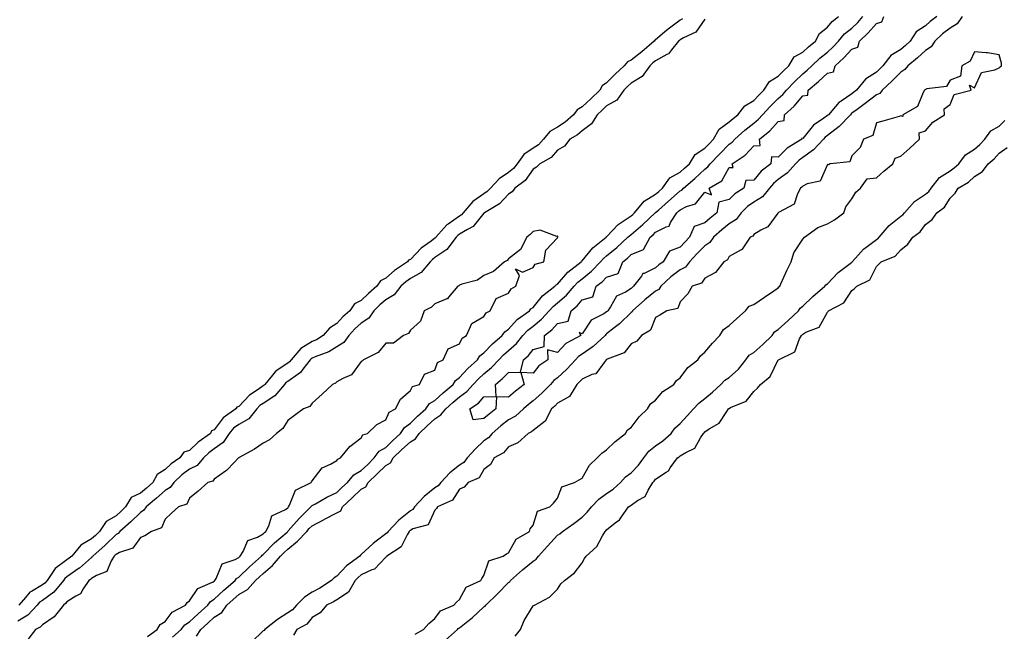
# Model space of a CAD drawing. Units: inches. Extents: x 976403 to 979043, y 7289978 to 7292618.
# Drawn here: x 977549 to 977950, y 7291091 to 7291341 of the extents above; entities that cross this region are included whole.
import ezdxf

# ---------------------------------------------------------------- set-up
doc = ezdxf.new("R2010")
doc.units = ezdxf.units.IN
doc.header["$MEASUREMENT"] = 0
doc.layers.add('Contour_97647289', color=7, linetype='Continuous', true_color=0x9438bd)

msp = doc.modelspace()

# ---------------------------------------------------------------- linework, layer by layer
at = {"layer": 'Contour_97647289'}
for points in [[(977828.05, 7291340.82, 3184), (977824.45, 7291335.52, 3184), (977819.38, 7291333.25, 3184), (977818.05, 7291332.44, 3184), (977817.76, 7291332.21, 3184), (977817.41, 7291331.92, 3184), (977814.52, 7291328.39, 3184), (977813.29, 7291326.68, 3184), (977812.54, 7291326.41, 3184), (977808.05, 7291323.94, 3184), (977806.96, 7291323.01, 3184), (977805.61, 7291321.92, 3184), (977802.5, 7291317.47, 3184), (977798.05, 7291314.8, 3184), (977796.57, 7291313.4, 3184), (977795.1, 7291311.92, 3184), (977792.18, 7291307.79, 3184), (977788.05, 7291305.49, 3184), (977786.21, 7291303.76, 3184), (977784.23, 7291301.92, 3184), (977781.84, 7291298.13, 3184), (977778.05, 7291295.38, 3184), (977776.2, 7291293.77, 3184), (977773.04, 7291291.92, 3184), (977770.83, 7291289.14, 3184), (977768.05, 7291287.49, 3184), (977765.45, 7291284.52, 3184), (977760.83, 7291281.92, 3184), (977759.48, 7291280.49, 3184), (977758.05, 7291279.68, 3184), (977754.83, 7291275.14, 3184), (977750.6, 7291271.92, 3184), (977749.51, 7291270.46, 3184), (977748.05, 7291269.56, 3184), (977744.34, 7291265.63, 3184), (977738.22, 7291261.92, 3184), (977738.15, 7291261.82, 3184), (977738.05, 7291261.76, 3184), (977733.65, 7291256.32, 3184), (977731.29, 7291255.16, 3184), (977728.05, 7291253.15, 3184), (977727.33, 7291252.64, 3184), (977726.68, 7291251.92, 3184), (977722.97, 7291247, 3184), (977718.05, 7291243.63, 3184), (977717.08, 7291242.89, 3184), (977716.14, 7291241.92, 3184), (977712.42, 7291237.55, 3184), (977708.05, 7291235.05, 3184), (977706.2, 7291233.77, 3184), (977704.2, 7291231.92, 3184), (977701.5, 7291228.47, 3184), (977698.05, 7291226.43, 3184), (977695.6, 7291224.37, 3184), (977693.15, 7291221.92, 3184), (977691.09, 7291218.88, 3184), (977688.05, 7291216.87, 3184), (977685.43, 7291214.54, 3184), (977682.93, 7291211.92, 3184), (977680.9, 7291209.07, 3184), (977678.05, 7291207.2, 3184), (977674.74, 7291205.23, 3184), (977669.29, 7291203.16, 3184), (977668.05, 7291202.59, 3184), (977667.63, 7291202.34, 3184), (977667.26, 7291201.92, 3184), (977664.23, 7291198.1, 3184), (977663.24, 7291196.73, 3184), (977662.26, 7291196.13, 3184), (977658.05, 7291193.15, 3184), (977657.33, 7291192.64, 3184), (977656.73, 7291191.92, 3184), (977652.76, 7291187.21, 3184), (977648.05, 7291184.19, 3184), (977646.72, 7291183.25, 3184), (977645.45, 7291181.92, 3184), (977642.15, 7291177.82, 3184), (977638.05, 7291175.63, 3184), (977635.95, 7291174.02, 3184), (977634.23, 7291171.92, 3184), (977631.77, 7291168.2, 3184), (977628.05, 7291165.65, 3184), (977625.91, 7291164.06, 3184), (977623.69, 7291161.92, 3184), (977621.11, 7291158.86, 3184), (977618.05, 7291157.32, 3184), (977614.89, 7291155.08, 3184), (977611.55, 7291151.92, 3184), (977610.15, 7291149.82, 3184), (977608.05, 7291148.62, 3184), (977604.5, 7291145.47, 3184), (977600.28, 7291141.92, 3184), (977599.41, 7291140.56, 3184), (977598.05, 7291139.74, 3184), (977594.13, 7291135.84, 3184), (977589.57, 7291131.92, 3184), (977588.89, 7291131.08, 3184), (977588.05, 7291130.64, 3184), (977583.61, 7291126.36, 3184), (977578.64, 7291121.92, 3184), (977578.41, 7291121.56, 3184), (977578.05, 7291121.34, 3184), (977573.11, 7291116.98, 3184), (977573.05, 7291116.92, 3184), (977568.05, 7291113.37, 3184), (977567.21, 7291112.76, 3184), (977566.65, 7291111.92, 3184), (977562.74, 7291107.23, 3184), (977558.05, 7291103.78, 3184), (977556.89, 7291103.08, 3184), (977555.89, 7291101.92, 3184), (977552.12, 7291097.85, 3184), (977548.05, 7291095.36, 3184)], [(977818.95, 7291341.02, 3183), (977818.05, 7291340.48, 3183), (977813.17, 7291336.8, 3183), (977811.65, 7291335.52, 3183), (977808.05, 7291332.5, 3183), (977807.65, 7291332.32, 3183), (977807.42, 7291331.92, 3183), (977802.36, 7291327.61, 3183), (977798.05, 7291324.1, 3183), (977796.52, 7291323.45, 3183), (977795.23, 7291321.92, 3183), (977791.53, 7291318.44, 3183), (977788.05, 7291314.94, 3183), (977786.25, 7291313.72, 3183), (977785.32, 7291311.92, 3183), (977781.59, 7291308.38, 3183), (977778.05, 7291305.11, 3183), (977776.03, 7291303.94, 3183), (977774.55, 7291301.92, 3183), (977771.13, 7291298.84, 3183), (977768.05, 7291296.88, 3183), (977764.91, 7291295.06, 3183), (977762.3, 7291291.92, 3183), (977760.28, 7291289.69, 3183), (977758.05, 7291288.23, 3183), (977754.34, 7291285.63, 3183), (977751.57, 7291281.92, 3183), (977750.04, 7291279.93, 3183), (977748.05, 7291278.32, 3183), (977744.23, 7291275.74, 3183), (977740.73, 7291271.92, 3183), (977739.42, 7291270.55, 3183), (977738.05, 7291269.63, 3183), (977733.5, 7291266.47, 3183), (977729.59, 7291261.92, 3183), (977728.88, 7291261.09, 3183), (977728.05, 7291260.58, 3183), (977723.4, 7291257.27, 3183), (977722.97, 7291257, 3183), (977721.89, 7291255.76, 3183), (977718.42, 7291251.92, 3183), (977718.26, 7291251.71, 3183), (977718.05, 7291251.57, 3183), (977716.53, 7291250.4, 3183), (977712.51, 7291247.46, 3183), (977708.05, 7291242.87, 3183), (977707.35, 7291242.62, 3183), (977706.89, 7291241.92, 3183), (977701.55, 7291238.42, 3183), (977698.05, 7291235.24, 3183), (977695.81, 7291234.16, 3183), (977694.43, 7291231.92, 3183), (977690.94, 7291229.03, 3183), (977688.05, 7291226.14, 3183), (977685.25, 7291224.72, 3183), (977683.35, 7291221.92, 3183), (977680.54, 7291219.43, 3183), (977678.05, 7291216.81, 3183), (977675.08, 7291214.89, 3183), (977672.52, 7291211.92, 3183), (977669.81, 7291210.16, 3183), (977668.05, 7291209.36, 3183), (977663.39, 7291206.58, 3183), (977659.4, 7291201.92, 3183), (977658.8, 7291201.17, 3183), (977658.05, 7291200.63, 3183), (977653.79, 7291197.66, 3183), (977652.86, 7291197.11, 3183), (977651.77, 7291195.64, 3183), (977648.74, 7291191.92, 3183), (977648.42, 7291191.55, 3183), (977648.05, 7291191.3, 3183), (977645.95, 7291189.82, 3183), (977642.42, 7291187.55, 3183), (977638.05, 7291182.91, 3183), (977637.33, 7291182.64, 3183), (977636.94, 7291181.92, 3183), (977631.75, 7291178.22, 3183), (977628.05, 7291173.44, 3183), (977627, 7291172.97, 3183), (977626.55, 7291171.92, 3183), (977621.59, 7291168.38, 3183), (977618.05, 7291165, 3183), (977615.72, 7291164.25, 3183), (977614.11, 7291161.92, 3183), (977610.46, 7291159.51, 3183), (977608.05, 7291157.24, 3183), (977604.77, 7291155.2, 3183), (977603.1, 7291151.92, 3183), (977600.42, 7291149.55, 3183), (977598.05, 7291147.54, 3183), (977594.22, 7291145.75, 3183), (977591.84, 7291141.92, 3183), (977589.94, 7291140.03, 3183), (977588.05, 7291138.38, 3183), (977583.96, 7291136.01, 3183), (977581.25, 7291131.92, 3183), (977579.62, 7291130.35, 3183), (977578.05, 7291128.93, 3183), (977573.63, 7291126.34, 3183), (977570.03, 7291121.92, 3183), (977568.99, 7291120.98, 3183), (977568.05, 7291120.31, 3183), (977563.18, 7291116.79, 3183), (977559.92, 7291111.92, 3183), (977559.07, 7291110.9, 3183), (977558.05, 7291110.15, 3183), (977553.63, 7291107.5, 3183), (977552.84, 7291107.13, 3183), (977551.11, 7291104.98, 3183), (977548.48, 7291101.92, 3183)], [(977611.1, 7291088.87, 3184), (977614.54, 7291091.92, 3184), (977616.13, 7291093.84, 3184), (977618.05, 7291095.1, 3184), (977621.57, 7291098.4, 3184), (977625.41, 7291101.92, 3184), (977626.57, 7291103.4, 3184), (977628.05, 7291104.3, 3184), (977632.01, 7291107.96, 3184), (977636.6, 7291111.92, 3184), (977637.16, 7291112.81, 3184), (977638.05, 7291113.33, 3184), (977642.47, 7291117.5, 3184), (977647.39, 7291121.92, 3184), (977647.65, 7291122.32, 3184), (977648.05, 7291122.56, 3184), (977652.69, 7291127.28, 3184), (977657.84, 7291131.71, 3184), (977658.05, 7291131.89, 3184), (977658.06, 7291131.91, 3184), (977658.08, 7291131.92, 3184), (977658.27, 7291132.14, 3184), (977662.7, 7291137.27, 3184), (977667.51, 7291141.92, 3184), (977667.72, 7291142.25, 3184), (977668.05, 7291142.49, 3184), (977669.31, 7291143.18, 3184), (977674.03, 7291145.94, 3184), (977678.05, 7291147.83, 3184), (977680.14, 7291149.83, 3184), (977682.4, 7291151.92, 3184), (977684.93, 7291155.04, 3184), (977688.05, 7291156.84, 3184), (977690.66, 7291159.31, 3184), (977693.35, 7291161.92, 3184), (977695.29, 7291164.68, 3184), (977698.05, 7291166.24, 3184), (977700.95, 7291169.02, 3184), (977704.04, 7291171.92, 3184), (977705.59, 7291174.38, 3184), (977708.05, 7291176.07, 3184), (977711.01, 7291178.96, 3184), (977714.32, 7291181.92, 3184), (977715.84, 7291184.13, 3184), (977718.05, 7291185.35, 3184), (977721.47, 7291188.5, 3184), (977725.46, 7291191.92, 3184), (977726.41, 7291193.56, 3184), (977728.05, 7291194.68, 3184), (977731.54, 7291198.43, 3184), (977735.35, 7291201.92, 3184), (977736.4, 7291203.57, 3184), (977738.05, 7291204.78, 3184), (977741.51, 7291208.46, 3184), (977745.48, 7291211.92, 3184), (977746.55, 7291213.42, 3184), (977748.05, 7291214.43, 3184), (977751.63, 7291218.34, 3184), (977756.62, 7291221.92, 3184), (977757.22, 7291222.75, 3184), (977758.05, 7291223.33, 3184), (977761.9, 7291228.07, 3184), (977766.97, 7291231.92, 3184), (977767.43, 7291232.54, 3184), (977768.05, 7291232.85, 3184), (977772.29, 7291237.68, 3184), (977777.69, 7291241.92, 3184), (977777.82, 7291242.15, 3184), (977778.05, 7291242.31, 3184), (977782.37, 7291247.6, 3184), (977787.87, 7291251.92, 3184), (977787.93, 7291252.04, 3184), (977788.05, 7291252.1, 3184), (977792.82, 7291257.15, 3184), (977794.05, 7291257.92, 3184), (977798.05, 7291260.67, 3184), (977798.71, 7291261.26, 3184), (977799.44, 7291261.92, 3184), (977803.32, 7291266.65, 3184), (977808.05, 7291269.52, 3184), (977809.34, 7291270.63, 3184), (977810.79, 7291271.92, 3184), (977813.78, 7291276.19, 3184), (977818.05, 7291278.53, 3184), (977819.87, 7291280.1, 3184), (977821.78, 7291281.92, 3184), (977824.22, 7291285.75, 3184), (977828.05, 7291288.21, 3184), (977829.89, 7291290.08, 3184), (977831.66, 7291291.92, 3184), (977833.96, 7291296.01, 3184), (977838.05, 7291299.02, 3184), (977839.58, 7291300.39, 3184), (977841.56, 7291301.92, 3184), (977844.38, 7291305.59, 3184), (977848.05, 7291307.66, 3184), (977850.08, 7291309.89, 3184), (977852.21, 7291311.92, 3184), (977854.51, 7291315.46, 3184), (977858.05, 7291317.67, 3184), (977860.12, 7291319.85, 3184), (977862.35, 7291321.92, 3184), (977864.51, 7291325.46, 3184), (977868.05, 7291327.42, 3184), (977870.38, 7291329.59, 3184), (977873.27, 7291331.92, 3184), (977874.9, 7291335.07, 3184), (977878.05, 7291337.56, 3184), (977879.97, 7291340, 3184), (977882.56, 7291341.92, 3184)], [(977620.79, 7291089.18, 3183), (977622.6, 7291091.92, 3183), (977625.41, 7291094.56, 3183), (977628.05, 7291096.97, 3183), (977631.14, 7291098.83, 3183), (977633.27, 7291101.92, 3183), (977635.76, 7291104.21, 3183), (977638.05, 7291106.21, 3183), (977641.65, 7291108.32, 3183), (977644.9, 7291111.92, 3183), (977646.52, 7291113.45, 3183), (977648.05, 7291114.84, 3183), (977651.9, 7291118.07, 3183), (977655.13, 7291121.92, 3183), (977656.58, 7291123.39, 3183), (977658.05, 7291124.67, 3183), (977662.04, 7291127.93, 3183), (977665.79, 7291131.92, 3183), (977666.85, 7291133.12, 3183), (977668.05, 7291134.29, 3183), (977672.95, 7291136.82, 3183), (977673.08, 7291136.89, 3183), (977678.05, 7291139.59, 3183), (977679.64, 7291140.33, 3183), (977680.35, 7291141.92, 3183), (977684.29, 7291145.68, 3183), (977688.05, 7291149.17, 3183), (977689.82, 7291150.15, 3183), (977690.81, 7291151.92, 3183), (977694.52, 7291155.45, 3183), (977698.05, 7291158.85, 3183), (977699.99, 7291159.98, 3183), (977701.06, 7291161.92, 3183), (977704.63, 7291165.34, 3183), (977708.05, 7291168.56, 3183), (977710.19, 7291169.78, 3183), (977711.68, 7291171.92, 3183), (977714.9, 7291175.07, 3183), (977718.05, 7291177.9, 3183), (977720.52, 7291179.45, 3183), (977722.54, 7291181.92, 3183), (977725.4, 7291184.57, 3183), (977728.05, 7291186.85, 3183), (977731, 7291188.97, 3183), (977733.67, 7291191.92, 3183), (977735.78, 7291194.19, 3183), (977738.05, 7291196.27, 3183), (977741.12, 7291198.85, 3183), (977744.1, 7291201.92, 3183), (977746.02, 7291203.95, 3183), (977748.05, 7291205.74, 3183), (977751.32, 7291208.65, 3183), (977753.89, 7291211.92, 3183), (977755.89, 7291214.08, 3183), (977758.05, 7291215.72, 3183), (977761.47, 7291218.5, 3183), (977764.68, 7291221.92, 3183), (977766.22, 7291223.75, 3183), (977768.05, 7291225.21, 3183), (977771.64, 7291228.33, 3183), (977774.83, 7291231.92, 3183), (977776.35, 7291233.62, 3183), (977778.05, 7291235.01, 3183), (977781.88, 7291238.09, 3183), (977785.62, 7291241.92, 3183), (977786.73, 7291243.24, 3183), (977788.05, 7291244.31, 3183), (977792.18, 7291247.79, 3183), (977796.75, 7291251.92, 3183), (977797.39, 7291252.58, 3183), (977798.05, 7291253.04, 3183), (977802.79, 7291257.18, 3183), (977807.87, 7291261.92, 3183), (977807.95, 7291262.02, 3183), (977808.05, 7291262.08, 3183), (977809.18, 7291263.05, 3183), (977813.34, 7291266.63, 3183), (977818.05, 7291270.81, 3183), (977818.78, 7291271.19, 3183), (977819.43, 7291271.92, 3183), (977824.07, 7291275.9, 3183), (977828.05, 7291279.67, 3183), (977829.36, 7291280.61, 3183), (977830.26, 7291281.92, 3183), (977834.11, 7291285.86, 3183), (977838.05, 7291289.92, 3183), (977839.22, 7291290.75, 3183), (977840.31, 7291291.92, 3183), (977844.39, 7291295.58, 3183), (977848.05, 7291298.49, 3183), (977849.92, 7291300.05, 3183), (977851.59, 7291301.92, 3183), (977854.68, 7291305.29, 3183), (977858.05, 7291308.52, 3183), (977859.83, 7291310.14, 3183), (977861.37, 7291311.92, 3183), (977864.62, 7291315.35, 3183), (977868.05, 7291318.54, 3183), (977869.88, 7291320.09, 3183), (977871.78, 7291321.92, 3183), (977875.02, 7291324.95, 3183), (977878.05, 7291327.42, 3183), (977880.4, 7291329.57, 3183), (977882.57, 7291331.92, 3183), (977885.06, 7291334.91, 3183), (977888.05, 7291337.28, 3183), (977890.43, 7291339.54, 3183), (977892.52, 7291341.92, 3183)], [(977933.03, 7291341.92, 3183), (977930.99, 7291338.98, 3183), (977928.05, 7291337.23, 3183), (977925.02, 7291334.95, 3183), (977921.81, 7291331.92, 3183), (977920.34, 7291329.63, 3183), (977918.05, 7291328.15, 3183), (977914.8, 7291325.17, 3183), (977910.9, 7291321.92, 3183), (977909.68, 7291320.29, 3183), (977908.05, 7291319.28, 3183), (977904.38, 7291315.59, 3183), (977900.46, 7291311.92, 3183), (977899.42, 7291310.55, 3183), (977898.05, 7291309.98, 3183), (977893.52, 7291306.45, 3183), (977890.14, 7291304.01, 3183), (977888.05, 7291302.48, 3183), (977887.72, 7291302.25, 3183), (977887.42, 7291301.92, 3183), (977882.91, 7291297.06, 3183), (977878.05, 7291293.41, 3183), (977877.19, 7291292.78, 3183), (977876.46, 7291291.92, 3183), (977872.44, 7291287.53, 3183), (977868.05, 7291284.45, 3183), (977866.54, 7291283.43, 3183), (977865.04, 7291281.92, 3183), (977861.78, 7291278.19, 3183), (977858.05, 7291275.44, 3183), (977856.12, 7291273.85, 3183), (977854.45, 7291271.92, 3183), (977851.57, 7291268.4, 3183), (977848.05, 7291266.27, 3183), (977845.46, 7291264.51, 3183), (977842.95, 7291261.92, 3183), (977840.82, 7291259.15, 3183), (977838.05, 7291257.46, 3183), (977834.97, 7291255, 3183), (977831.58, 7291251.92, 3183), (977830.12, 7291249.85, 3183), (977828.05, 7291248.44, 3183), (977824.82, 7291245.15, 3183), (977821.88, 7291241.92, 3183), (977820.2, 7291239.77, 3183), (977818.05, 7291238.59, 3183), (977814.23, 7291235.74, 3183), (977810.2, 7291231.92, 3183), (977809.36, 7291230.61, 3183), (977808.05, 7291229.91, 3183), (977803.59, 7291226.38, 3183), (977798.64, 7291221.92, 3183), (977798.42, 7291221.55, 3183), (977798.05, 7291221.3, 3183), (977793.29, 7291216.68, 3183), (977791.11, 7291214.98, 3183), (977788.05, 7291212.54, 3183), (977787.68, 7291212.29, 3183), (977787.4, 7291211.92, 3183), (977782.57, 7291207.4, 3183), (977778.05, 7291204.25, 3183), (977776.63, 7291203.34, 3183), (977775.32, 7291201.92, 3183), (977771.84, 7291198.13, 3183), (977768.05, 7291194.65, 3183), (977766.47, 7291193.5, 3183), (977765.13, 7291191.92, 3183), (977761.61, 7291188.36, 3183), (977758.05, 7291185.24, 3183), (977756.19, 7291183.78, 3183), (977754.11, 7291181.92, 3183), (977750.97, 7291179, 3183), (977748.05, 7291177.41, 3183), (977744.96, 7291175.01, 3183), (977741.41, 7291171.92, 3183), (977739.84, 7291170.13, 3183), (977738.05, 7291168.96, 3183), (977734.45, 7291165.52, 3183), (977731.17, 7291161.92, 3183), (977729.88, 7291160.09, 3183), (977728.05, 7291158.98, 3183), (977724.17, 7291155.8, 3183), (977720.46, 7291151.92, 3183), (977719.44, 7291150.53, 3183), (977718.05, 7291149.67, 3183), (977713.71, 7291146.26, 3183), (977709.7, 7291141.92, 3183), (977709.03, 7291140.94, 3183), (977708.05, 7291140.41, 3183), (977703.37, 7291136.6, 3183), (977698.98, 7291131.92, 3183), (977698.62, 7291131.35, 3183), (977698.05, 7291130.92, 3183), (977694.05, 7291127.92, 3183), (977692.89, 7291127.08, 3183), (977688.05, 7291122.5, 3183), (977687.67, 7291122.3, 3183), (977687.42, 7291121.92, 3183), (977682.03, 7291117.94, 3183), (977678.05, 7291113.76, 3183), (977677.01, 7291112.96, 3183), (977675.9, 7291111.92, 3183), (977671.17, 7291108.8, 3183), (977668.05, 7291107.21, 3183), (977664.86, 7291105.11, 3183), (977661.59, 7291101.92, 3183), (977659.96, 7291100.01, 3183), (977658.05, 7291098.78, 3183), (977653.94, 7291096.03, 3183), (977648.69, 7291091.92, 3183), (977648.4, 7291091.57, 3183), (977648.05, 7291091.37, 3183), (977643.22, 7291086.75, 3183)], [(977738.05, 7291177.98, 3182), (977733.6, 7291177.47, 3182), (977732.28, 7291181.92, 3182), (977735.76, 7291184.21, 3182), (977738.05, 7291186.8, 3182), (977742.97, 7291187, 3182), (977742.79, 7291191.92, 3182), (977745.67, 7291194.3, 3182), (977748.05, 7291196.76, 3182), (977753, 7291196.97, 3182), (977754.18, 7291201.92, 3182), (977756.25, 7291203.72, 3182), (977758.05, 7291206.13, 3182), (977762.62, 7291207.35, 3182), (977762.79, 7291211.92, 3182), (977765.74, 7291214.23, 3182), (977768.05, 7291216.73, 3182), (977772.31, 7291217.66, 3182), (977773.55, 7291221.92, 3182), (977775.98, 7291223.99, 3182), (977778.05, 7291226.36, 3182), (977782.4, 7291227.57, 3182), (977783.85, 7291231.92, 3182), (977786.2, 7291233.77, 3182), (977788.05, 7291235.65, 3182), (977792.78, 7291237.19, 3182), (977794.66, 7291241.92, 3182), (977796.51, 7291243.46, 3182), (977798.05, 7291244.85, 3182), (977803.03, 7291246.94, 3182), (977805.75, 7291251.92, 3182), (977806.98, 7291252.99, 3182), (977808.05, 7291253.99, 3182), (977812.35, 7291256.22, 3182), (977813.53, 7291256.44, 3182), (977814.09, 7291257.96, 3182), (977816.64, 7291261.92, 3182), (977817.4, 7291262.57, 3182), (977818.05, 7291263.15, 3182), (977820.59, 7291264.46, 3182), (977824.34, 7291265.63, 3182), (977828.05, 7291270.3, 3182), (977830.75, 7291269.22, 3182), (977829.87, 7291271.92, 3182), (977835.03, 7291274.94, 3182), (977838.05, 7291280.41, 3182), (977839.65, 7291280.32, 3182), (977839.2, 7291281.92, 3182), (977844.6, 7291285.37, 3182), (977848.05, 7291289.21, 3182), (977850.65, 7291289.32, 3182), (977850.44, 7291291.92, 3182), (977854.66, 7291295.31, 3182), (977858.05, 7291299.21, 3182), (977860.4, 7291299.57, 3182), (977860.6, 7291301.92, 3182), (977864.51, 7291305.46, 3182), (977868.05, 7291309.61, 3182), (977870.02, 7291309.95, 3182), (977870.24, 7291311.92, 3182), (977874.48, 7291315.49, 3182), (977878.05, 7291318.9, 3182), (977880.54, 7291319.43, 3182), (977881.23, 7291321.92, 3182), (977884.82, 7291325.15, 3182), (977888.05, 7291328.71, 3182), (977890.49, 7291329.48, 3182), (977891.12, 7291331.92, 3182), (977894.69, 7291335.28, 3182), (977898.05, 7291339.17, 3182), (977900.21, 7291339.76, 3182), (977901.09, 7291341.92, 3182)], [(977922.69, 7291341.92, 3182), (977919.99, 7291339.98, 3182), (977918.05, 7291338.15, 3182), (977914.27, 7291335.7, 3182), (977911.87, 7291331.92, 3182), (977909.88, 7291330.09, 3182), (977908.05, 7291328.56, 3182), (977903.94, 7291326.03, 3182), (977900.73, 7291321.92, 3182), (977899.39, 7291320.58, 3182), (977898.05, 7291319.32, 3182), (977893.59, 7291316.38, 3182), (977889.97, 7291311.92, 3182), (977888.9, 7291311.07, 3182), (977888.05, 7291310.46, 3182), (977883.61, 7291307.48, 3182), (977882.9, 7291307.07, 3182), (977881.4, 7291305.27, 3182), (977878.47, 7291301.92, 3182), (977878.26, 7291301.71, 3182), (977878.05, 7291301.54, 3182), (977876.62, 7291300.49, 3182), (977872.34, 7291297.63, 3182), (977868.05, 7291292.28, 3182), (977867.6, 7291292.37, 3182), (977867.66, 7291291.92, 3182), (977861.69, 7291288.28, 3182), (977858.05, 7291284.63, 3182), (977855.25, 7291284.72, 3182), (977855, 7291281.92, 3182), (977851.1, 7291278.87, 3182), (977848.05, 7291275.2, 3182), (977844.87, 7291275.1, 3182), (977844.04, 7291271.92, 3182), (977840.32, 7291269.65, 3182), (977838.05, 7291267.3, 3182), (977833.75, 7291266.22, 3182), (977833.01, 7291261.92, 3182), (977830.24, 7291259.73, 3182), (977828.05, 7291257.77, 3182), (977823.68, 7291256.29, 3182), (977821.9, 7291251.92, 3182), (977819.98, 7291249.99, 3182), (977818.05, 7291247.84, 3182), (977813.68, 7291246.29, 3182), (977811.16, 7291241.92, 3182), (977809.35, 7291240.62, 3182), (977808.05, 7291239.4, 3182), (977803.35, 7291237.22, 3182), (977802.83, 7291237.14, 3182), (977802.24, 7291236.11, 3182), (977799.08, 7291231.92, 3182), (977798.5, 7291231.47, 3182), (977798.05, 7291231.07, 3182), (977795.71, 7291229.58, 3182), (977792.07, 7291227.9, 3182), (977789.65, 7291223.52, 3182), (977788.53, 7291221.92, 3182), (977788.28, 7291221.69, 3182), (977788.05, 7291221.5, 3182), (977786.86, 7291220.73, 3182), (977781.81, 7291218.16, 3182), (977778.05, 7291212.55, 3182), (977776.86, 7291213.11, 3182), (977777.5, 7291211.92, 3182), (977771.39, 7291208.58, 3182), (977768.05, 7291204.87, 3182), (977763.89, 7291206.08, 3182), (977764.15, 7291201.92, 3182), (977760.45, 7291199.52, 3182), (977758.05, 7291196.5, 3182), (977753.14, 7291196.83, 3182), (977754.43, 7291191.92, 3182), (977750.84, 7291189.13, 3182), (977748.05, 7291186.67, 3182), (977743.13, 7291186.84, 3182), (977742.92, 7291181.92, 3182), (977740.17, 7291179.8, 3182), (977738.05, 7291177.98, 3182)], [(977709.94, 7291090.03, 3184), (977713.45, 7291091.92, 3184), (977715.57, 7291094.4, 3184), (977718.05, 7291096.38, 3184), (977720.34, 7291099.63, 3184), (977725.7, 7291101.92, 3184), (977726.84, 7291103.13, 3184), (977728.05, 7291104.25, 3184), (977730.75, 7291109.22, 3184), (977736.71, 7291111.92, 3184), (977737.23, 7291112.74, 3184), (977738.05, 7291114.02, 3184), (977739.99, 7291119.98, 3184), (977745.84, 7291121.92, 3184), (977747.19, 7291122.78, 3184), (977748.05, 7291123.26, 3184), (977751.14, 7291128.83, 3184), (977756.65, 7291131.92, 3184), (977756.91, 7291133.06, 3184), (977758.05, 7291134.53, 3184), (977759.82, 7291140.15, 3184), (977764.94, 7291141.92, 3184), (977766.44, 7291143.53, 3184), (977768.05, 7291145.52, 3184), (977769.82, 7291150.15, 3184), (977774.95, 7291151.92, 3184), (977776.92, 7291153.05, 3184), (977778.05, 7291153.7, 3184), (977781.02, 7291158.95, 3184), (977784.25, 7291161.92, 3184), (977786.06, 7291163.91, 3184), (977788.05, 7291165.27, 3184), (977791.43, 7291168.54, 3184), (977795.73, 7291171.92, 3184), (977796.59, 7291173.38, 3184), (977798.05, 7291174.34, 3184), (977801.33, 7291178.64, 3184), (977804.67, 7291181.92, 3184), (977805.99, 7291183.98, 3184), (977808.05, 7291185.48, 3184), (977811.01, 7291188.96, 3184), (977815.42, 7291191.92, 3184), (977816.49, 7291193.48, 3184), (977818.05, 7291194.54, 3184), (977821.22, 7291198.75, 3184), (977825.24, 7291201.92, 3184), (977826.35, 7291203.62, 3184), (977828.05, 7291205.03, 3184), (977831.23, 7291208.74, 3184), (977834.25, 7291211.92, 3184), (977835.66, 7291214.31, 3184), (977838.05, 7291216.01, 3184), (977841.16, 7291218.81, 3184), (977844.65, 7291221.92, 3184), (977846.17, 7291223.8, 3184), (977848.05, 7291224.55, 3184), (977852.42, 7291227.55, 3184), (977856.17, 7291230.04, 3184), (977858.05, 7291231.3, 3184), (977858.26, 7291231.71, 3184), (977858.61, 7291231.92, 3184), (977859.09, 7291232.96, 3184), (977861.57, 7291238.4, 3184), (977863.28, 7291241.92, 3184), (977864.4, 7291245.57, 3184), (977868.05, 7291251.2, 3184), (977868.77, 7291251.92, 3184), (977874.1, 7291255.87, 3184), (977878.05, 7291257.35, 3184), (977880.98, 7291258.99, 3184), (977884.82, 7291261.92, 3184), (977885.62, 7291264.35, 3184), (977888.05, 7291267.54, 3184), (977889.67, 7291270.3, 3184), (977891.54, 7291271.92, 3184), (977894.27, 7291275.7, 3184), (977898.05, 7291276.23, 3184), (977901.08, 7291278.89, 3184), (977904.69, 7291281.92, 3184), (977905.76, 7291284.21, 3184), (977908.05, 7291285.04, 3184), (977911.64, 7291288.33, 3184), (977915.56, 7291291.92, 3184), (977915.46, 7291294.51, 3184), (977918.05, 7291295.4, 3184), (977921.09, 7291298.88, 3184), (977925.85, 7291301.92, 3184), (977925.68, 7291304.29, 3184), (977928.05, 7291306.05, 3184), (977929.79, 7291310.18, 3184), (977936.65, 7291311.92, 3184), (977935.98, 7291313.99, 3184), (977938.05, 7291312.89, 3184), (977940.89, 7291319.08, 3184), (977946.3, 7291320.17, 3184), (977948.05, 7291321.06, 3184), (977948.5, 7291321.47, 3184), (977949.07, 7291321.92, 3184), (977949.09, 7291322.96, 3184), (977948.05, 7291326.33, 3184), (977943.33, 7291327.2, 3184), (977942.85, 7291327.12, 3184), (977938.05, 7291327.55, 3184), (977936.26, 7291323.71, 3184), (977932.93, 7291321.92, 3184), (977932.37, 7291317.6, 3184), (977928.05, 7291316.02, 3184), (977926.61, 7291313.36, 3184), (977918.61, 7291312.48, 3184), (977918.05, 7291312.22, 3184), (977917.93, 7291312.04, 3184), (977917.67, 7291311.92, 3184), (977917.08, 7291310.95, 3184), (977914.77, 7291305.2, 3184), (977908.82, 7291301.92, 3184), (977908.77, 7291301.2, 3184), (977908.05, 7291301.42, 3184), (977907.36, 7291301.23, 3184), (977900.66, 7291299.31, 3184), (977898.05, 7291298.58, 3184), (977896.58, 7291293.39, 3184), (977892.84, 7291291.92, 3184), (977891.41, 7291288.56, 3184), (977888.05, 7291285.08, 3184), (977887.23, 7291282.74, 3184), (977879.16, 7291281.92, 3184), (977878.45, 7291281.52, 3184), (977878.05, 7291281.59, 3184), (977875.14, 7291274.83, 3184), (977869.87, 7291273.74, 3184), (977868.05, 7291272.8, 3184), (977867.65, 7291272.32, 3184), (977867.05, 7291271.92, 3184), (977865.84, 7291269.71, 3184), (977864.54, 7291265.43, 3184), (977858.13, 7291262, 3184), (977858.05, 7291261.94, 3184), (977858.02, 7291261.92, 3184), (977857.9, 7291261.77, 3184), (977853.84, 7291256.13, 3184), (977850.93, 7291254.8, 3184), (977848.05, 7291253.04, 3184), (977847.6, 7291252.37, 3184), (977846.6, 7291251.92, 3184), (977843.25, 7291247.12, 3184), (977843.11, 7291246.86, 3184), (977842.93, 7291246.8, 3184), (977838.05, 7291244.06, 3184), (977837.27, 7291242.7, 3184), (977835.83, 7291241.92, 3184), (977832.47, 7291237.5, 3184), (977828.05, 7291235.22, 3184), (977826.74, 7291233.23, 3184), (977822.87, 7291231.92, 3184), (977821.17, 7291228.8, 3184), (977818.05, 7291225.59, 3184), (977817.07, 7291222.9, 3184), (977812.62, 7291221.92, 3184), (977809.78, 7291220.19, 3184), (977808.05, 7291219.22, 3184), (977805.99, 7291213.98, 3184), (977802.27, 7291211.92, 3184), (977800.39, 7291209.58, 3184), (977798.05, 7291208.52, 3184), (977795.17, 7291204.8, 3184), (977788.34, 7291202.21, 3184), (977788.05, 7291202.05, 3184), (977787.98, 7291201.99, 3184), (977787.88, 7291201.92, 3184), (977787.02, 7291200.89, 3184), (977783.71, 7291196.26, 3184), (977782.08, 7291195.95, 3184), (977778.05, 7291194.1, 3184), (977777.01, 7291192.96, 3184), (977775.87, 7291191.92, 3184), (977772.94, 7291187.03, 3184), (977768.05, 7291184.28, 3184), (977766.88, 7291183.09, 3184), (977765.52, 7291181.92, 3184), (977763, 7291176.97, 3184), (977758.05, 7291173.05, 3184), (977757.45, 7291172.52, 3184), (977756.08, 7291171.92, 3184), (977751.85, 7291168.12, 3184), (977748.05, 7291166.42, 3184), (977746.01, 7291163.96, 3184), (977742.27, 7291161.92, 3184), (977740.77, 7291159.2, 3184), (977738.05, 7291157.25, 3184), (977736.12, 7291153.85, 3184), (977731.59, 7291151.92, 3184), (977729.97, 7291150, 3184), (977728.05, 7291149.24, 3184), (977725.27, 7291144.7, 3184), (977719.09, 7291141.92, 3184), (977718.68, 7291141.29, 3184), (977718.05, 7291140.62, 3184), (977715.31, 7291134.66, 3184), (977709.09, 7291132.96, 3184), (977708.05, 7291132.39, 3184), (977707.79, 7291132.18, 3184), (977707.55, 7291131.92, 3184), (977706.68, 7291130.55, 3184), (977704.33, 7291125.64, 3184), (977698.51, 7291121.92, 3184), (977698.32, 7291121.65, 3184), (977698.05, 7291121.51, 3184), (977693.45, 7291116.52, 3184), (977692.37, 7291116.24, 3184), (977688.05, 7291114.19, 3184), (977686.77, 7291113.2, 3184), (977685.54, 7291111.92, 3184), (977682.84, 7291107.13, 3184), (977678.05, 7291104.01, 3184), (977676.76, 7291103.21, 3184), (977673.9, 7291101.92, 3184), (977671.26, 7291098.71, 3184), (977668.05, 7291096.89, 3184), (977665.85, 7291094.12, 3184), (977661.69, 7291091.92, 3184), (977660.37, 7291089.6, 3184)], [(977722.38, 7291087.59, 3183), (977727.2, 7291091.92, 3183), (977727.58, 7291092.39, 3183), (977728.05, 7291092.67, 3183), (977731.44, 7291095.31, 3183), (977733.27, 7291096.7, 3183), (977738.05, 7291101.2, 3183), (977738.52, 7291101.45, 3183), (977738.76, 7291101.92, 3183), (977743.51, 7291106.46, 3183), (977748.05, 7291111.1, 3183), (977748.56, 7291111.41, 3183), (977748.89, 7291111.92, 3183), (977753.71, 7291116.26, 3183), (977758.05, 7291119.84, 3183), (977759.39, 7291120.58, 3183), (977760.34, 7291121.92, 3183), (977763.98, 7291125.99, 3183), (977768.05, 7291130.4, 3183), (977769.04, 7291130.93, 3183), (977770.12, 7291131.92, 3183), (977774.72, 7291135.25, 3183), (977778.05, 7291137.83, 3183), (977780.19, 7291139.78, 3183), (977781.83, 7291141.92, 3183), (977784.86, 7291145.11, 3183), (977788.05, 7291147.4, 3183), (977790.76, 7291149.21, 3183), (977793.72, 7291151.92, 3183), (977795.7, 7291154.27, 3183), (977798.05, 7291155.9, 3183), (977800.99, 7291158.98, 3183), (977803.18, 7291161.92, 3183), (977805.22, 7291164.75, 3183), (977808.05, 7291166.82, 3183), (977811.04, 7291168.93, 3183), (977814.37, 7291171.92, 3183), (977815.88, 7291174.09, 3183), (977818.05, 7291176.03, 3183), (977820.89, 7291179.08, 3183), (977823.54, 7291181.92, 3183), (977825.65, 7291184.32, 3183), (977828.05, 7291186.11, 3183), (977831.17, 7291188.8, 3183), (977834.65, 7291191.92, 3183), (977836.27, 7291193.7, 3183), (977838.05, 7291194.79, 3183), (977841.77, 7291198.2, 3183), (977844.87, 7291201.92, 3183), (977846.17, 7291203.8, 3183), (977848.05, 7291204.96, 3183), (977851.8, 7291208.17, 3183), (977855.52, 7291211.92, 3183), (977856.56, 7291213.41, 3183), (977858.05, 7291214.3, 3183), (977862.03, 7291217.94, 3183), (977866.29, 7291221.92, 3183), (977867, 7291222.97, 3183), (977868.05, 7291223.77, 3183), (977872.18, 7291227.79, 3183), (977877.07, 7291231.92, 3183), (977877.44, 7291232.53, 3183), (977878.05, 7291232.9, 3183), (977882.47, 7291237.5, 3183), (977887.31, 7291241.18, 3183), (977888.05, 7291241.76, 3183), (977888.14, 7291241.83, 3183), (977888.21, 7291241.92, 3183), (977889.58, 7291243.45, 3183), (977892.83, 7291247.14, 3183), (977894.31, 7291248.18, 3183), (977898.05, 7291250.97, 3183), (977898.66, 7291251.31, 3183), (977899.21, 7291251.92, 3183), (977903.28, 7291256.69, 3183), (977908.05, 7291260.49, 3183), (977908.84, 7291261.13, 3183), (977909.47, 7291261.92, 3183), (977913.51, 7291266.46, 3183), (977918.05, 7291269.52, 3183), (977919.39, 7291270.58, 3183), (977920.33, 7291271.92, 3183), (977923.7, 7291276.27, 3183), (977928.05, 7291279.07, 3183), (977929.78, 7291280.19, 3183), (977931.59, 7291281.92, 3183), (977934.41, 7291285.56, 3183), (977938.05, 7291287.89, 3183), (977940.23, 7291289.74, 3183), (977942.25, 7291291.92, 3183), (977944.66, 7291295.31, 3183), (977948.05, 7291297.3, 3183), (977950.46, 7291299.51, 3183)], [(977750.8, 7291089.17, 3182), (977753, 7291091.92, 3182), (977754.39, 7291095.58, 3182), (977758.05, 7291101.57, 3182), (977758.23, 7291101.74, 3182), (977758.63, 7291101.92, 3182), (977764.83, 7291105.14, 3182), (977768.05, 7291108.41, 3182), (977769.37, 7291110.6, 3182), (977770.82, 7291111.92, 3182), (977774.91, 7291115.06, 3182), (977778.05, 7291119.09, 3182), (977779.06, 7291120.91, 3182), (977779.65, 7291121.92, 3182), (977784.11, 7291125.86, 3182), (977786.35, 7291130.22, 3182), (977787.41, 7291131.92, 3182), (977787.75, 7291132.22, 3182), (977788.05, 7291132.64, 3182), (977791.6, 7291135.47, 3182), (977793.27, 7291136.7, 3182), (977794.1, 7291137.97, 3182), (977796.99, 7291141.92, 3182), (977797.64, 7291142.33, 3182), (977798.05, 7291142.7, 3182), (977800.64, 7291144.51, 3182), (977803.76, 7291146.21, 3182), (977804.95, 7291148.82, 3182), (977806.92, 7291151.92, 3182), (977807.47, 7291152.5, 3182), (977808.05, 7291153.32, 3182), (977812.32, 7291156.19, 3182), (977813.27, 7291156.7, 3182), (977813.99, 7291157.86, 3182), (977816.98, 7291161.92, 3182), (977817.62, 7291162.35, 3182), (977818.05, 7291162.73, 3182), (977820.31, 7291164.18, 3182), (977824.07, 7291165.9, 3182), (977826.31, 7291170.18, 3182), (977827.5, 7291171.92, 3182), (977827.77, 7291172.2, 3182), (977828.05, 7291172.51, 3182), (977829.92, 7291173.8, 3182), (977833.91, 7291176.06, 3182), (977837.05, 7291180.92, 3182), (977837.8, 7291181.92, 3182), (977837.93, 7291182.04, 3182), (977838.05, 7291182.14, 3182), (977838.57, 7291182.44, 3182), (977844.88, 7291185.09, 3182), (977848.05, 7291189.06, 3182), (977849.54, 7291190.43, 3182), (977850.82, 7291191.92, 3182), (977854.76, 7291195.21, 3182), (977858.05, 7291201.89, 3182), (977858.06, 7291201.91, 3182), (977858.08, 7291201.92, 3182), (977864.72, 7291205.25, 3182), (977866.68, 7291210.55, 3182), (977867.49, 7291211.92, 3182), (977867.79, 7291212.18, 3182), (977868.05, 7291212.44, 3182), (977869.32, 7291213.19, 3182), (977874.69, 7291215.28, 3182), (977878.05, 7291221.35, 3182), (977878.31, 7291221.66, 3182), (977878.55, 7291221.92, 3182), (977884.8, 7291225.17, 3182), (977888.05, 7291230.24, 3182), (977889.04, 7291230.93, 3182), (977890.13, 7291231.92, 3182), (977895.42, 7291234.55, 3182), (977898.05, 7291240.02, 3182), (977899.03, 7291240.94, 3182), (977899.97, 7291241.92, 3182), (977905.76, 7291244.21, 3182), (977908.05, 7291246.87, 3182), (977910.85, 7291249.12, 3182), (977912.93, 7291251.92, 3182), (977915.87, 7291254.1, 3182), (977918.05, 7291257.1, 3182), (977920.8, 7291259.17, 3182), (977922.68, 7291261.92, 3182), (977925.8, 7291264.17, 3182), (977928.05, 7291267.92, 3182), (977930.09, 7291269.88, 3182), (977931.43, 7291271.92, 3182), (977935.61, 7291274.36, 3182), (977938.05, 7291276.68, 3182), (977941.25, 7291278.72, 3182), (977943.57, 7291281.92, 3182), (977946.01, 7291283.96, 3182), (977948.05, 7291286.17, 3182), (977951.42, 7291288.55, 3182)], [(977600.84, 7291089.13, 3185), (977604.79, 7291091.92, 3185), (977605.99, 7291093.98, 3185), (977608.05, 7291095.21, 3185), (977610.94, 7291099.03, 3185), (977616.3, 7291101.92, 3185), (977616.99, 7291102.98, 3185), (977618.05, 7291103.62, 3185), (977621.36, 7291108.61, 3185), (977627.36, 7291111.23, 3185), (977628.05, 7291111.65, 3185), (977628.2, 7291111.77, 3185), (977628.36, 7291111.92, 3185), (977628.9, 7291112.77, 3185), (977631.28, 7291118.69, 3185), (977636.59, 7291120.46, 3185), (977638.05, 7291121.31, 3185), (977638.36, 7291121.61, 3185), (977638.7, 7291121.92, 3185), (977639.89, 7291123.76, 3185), (977641.75, 7291128.22, 3185), (977645.75, 7291129.62, 3185), (977648.05, 7291130.98, 3185), (977648.51, 7291131.46, 3185), (977649.06, 7291131.92, 3185), (977650.34, 7291134.21, 3185), (977651.63, 7291138.34, 3185), (977657.08, 7291140.95, 3185), (977658.05, 7291141.62, 3185), (977658.2, 7291141.77, 3185), (977658.34, 7291141.92, 3185), (977658.78, 7291142.65, 3185), (977661.18, 7291148.79, 3185), (977667.58, 7291151.92, 3185), (977667.73, 7291152.24, 3185), (977668.05, 7291152.53, 3185), (977672.11, 7291157.86, 3185), (977675.48, 7291159.35, 3185), (977678.05, 7291160.88, 3185), (977678.49, 7291161.48, 3185), (977679.56, 7291161.92, 3185), (977683.36, 7291166.61, 3185), (977688.05, 7291170.15, 3185), (977688.65, 7291171.32, 3185), (977690.52, 7291171.92, 3185), (977694.36, 7291175.61, 3185), (977698.05, 7291177.46, 3185), (977699.42, 7291180.55, 3185), (977702.05, 7291181.92, 3185), (977704.03, 7291185.94, 3185), (977708.05, 7291189.38, 3185), (977708.88, 7291191.09, 3185), (977711.72, 7291191.92, 3185), (977713.81, 7291196.16, 3185), (977718.05, 7291197.7, 3185), (977719.14, 7291200.83, 3185), (977721.37, 7291201.92, 3185), (977723.49, 7291206.48, 3185), (977728.05, 7291208.44, 3185), (977729.14, 7291210.83, 3185), (977730.99, 7291211.92, 3185), (977733.15, 7291216.82, 3185), (977738.05, 7291219.56, 3185), (977738.9, 7291221.07, 3185), (977740.56, 7291221.92, 3185), (977743.06, 7291226.91, 3185), (977748.05, 7291229.09, 3185), (977749.11, 7291230.86, 3185), (977751, 7291231.92, 3185), (977752.49, 7291236.36, 3185), (977750.91, 7291239.06, 3185), (977753.79, 7291237.66, 3185), (977758.05, 7291239.61, 3185), (977758.95, 7291241.02, 3185), (977762.42, 7291241.92, 3185), (977763.33, 7291246.64, 3185), (977768.05, 7291251.74, 3185), (977768.08, 7291251.89, 3185), (977768.15, 7291251.92, 3185), (977768.19, 7291252.06, 3185), (977768.05, 7291252.47, 3185), (977767.79, 7291252.18, 3185), (977760.96, 7291254.83, 3185), (977758.05, 7291254.28, 3185), (977756.93, 7291253.04, 3185), (977755.52, 7291251.92, 3185), (977752.97, 7291247, 3185), (977748.05, 7291243.12, 3185), (977747.47, 7291242.5, 3185), (977746.43, 7291241.92, 3185), (977741.95, 7291238.02, 3185), (977738.05, 7291236.36, 3185), (977735.48, 7291234.49, 3185), (977728.96, 7291232.83, 3185), (977728.05, 7291232.46, 3185), (977727.82, 7291232.15, 3185), (977727.36, 7291231.92, 3185), (977723.63, 7291227.5, 3185), (977723.15, 7291226.82, 3185), (977722.93, 7291226.8, 3185), (977718.05, 7291224.78, 3185), (977716.61, 7291223.36, 3185), (977713.69, 7291221.92, 3185), (977712.23, 7291217.74, 3185), (977708.05, 7291214.07, 3185), (977707.25, 7291212.72, 3185), (977705.18, 7291211.92, 3185), (977701.2, 7291208.77, 3185), (977698.05, 7291208.68, 3185), (977694.98, 7291204.99, 3185), (977688.9, 7291201.92, 3185), (977688.5, 7291201.47, 3185), (977688.05, 7291201.2, 3185), (977684.11, 7291195.86, 3185), (977680.48, 7291194.35, 3185), (977678.05, 7291192.94, 3185), (977677.5, 7291192.47, 3185), (977676.31, 7291191.92, 3185), (977672.08, 7291187.89, 3185), (977668.05, 7291184.29, 3185), (977667.07, 7291182.9, 3185), (977664.52, 7291181.92, 3185), (977660.76, 7291179.21, 3185), (977658.05, 7291177.13, 3185), (977656.09, 7291173.88, 3185), (977653.42, 7291171.92, 3185), (977650.64, 7291169.33, 3185), (977648.05, 7291168.01, 3185), (977644.44, 7291165.53, 3185), (977638.24, 7291162.11, 3185), (977638.05, 7291162, 3185), (977638.02, 7291161.95, 3185), (977637.97, 7291161.92, 3185), (977636.22, 7291160.09, 3185), (977633.13, 7291156.84, 3185), (977632.67, 7291156.54, 3185), (977628.05, 7291153.3, 3185), (977627.45, 7291152.52, 3185), (977625.41, 7291151.92, 3185), (977621.53, 7291148.44, 3185), (977618.05, 7291145.51, 3185), (977616.93, 7291143.04, 3185), (977613.45, 7291141.92, 3185), (977610.63, 7291139.34, 3185), (977608.05, 7291136.98, 3185), (977606.56, 7291133.41, 3185), (977602.53, 7291131.92, 3185), (977599.75, 7291130.22, 3185), (977598.05, 7291129.46, 3185), (977594.89, 7291125.08, 3185), (977589.46, 7291123.33, 3185), (977588.05, 7291122.58, 3185), (977587.72, 7291122.25, 3185), (977587.34, 7291121.92, 3185), (977586.11, 7291119.98, 3185), (977584.33, 7291115.64, 3185), (977580.14, 7291114.01, 3185), (977578.05, 7291112.72, 3185), (977577.63, 7291112.34, 3185), (977577.01, 7291111.92, 3185), (977574.61, 7291108.48, 3185), (977573.51, 7291106.46, 3185), (977571.72, 7291105.59, 3185), (977568.05, 7291103.2, 3185), (977567.48, 7291102.49, 3185), (977566.64, 7291101.92, 3185), (977562.8, 7291097.17, 3185), (977558.05, 7291093.91, 3185), (977557.11, 7291092.86, 3185), (977555.22, 7291091.92, 3185), (977552.12, 7291087.85, 3185)]]:
    msp.add_polyline3d(points, dxfattribs=at)

doc.saveas('drawing.dxf')
